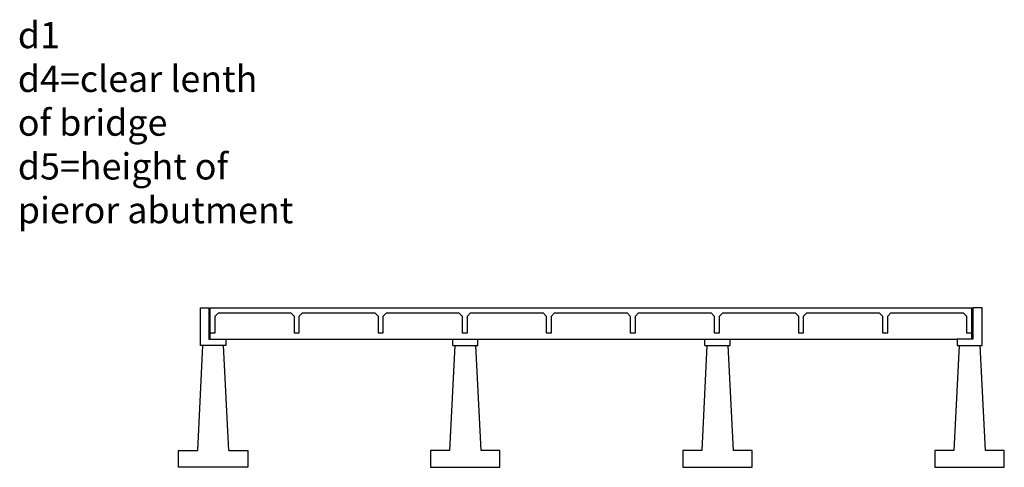
# Model space of a CAD drawing. Units: millimetres. Extents: x -1115 to 150879, y -45696 to 48944.
# Drawn here: x 40783 to 87637, y -45696 to -24385 of the extents above; entities that cross this region are included whole.
import ezdxf

# ---------------------------------------------------------------- set-up
doc = ezdxf.new("R2010")
doc.units = ezdxf.units.MM
doc.header["$LTSCALE"] = 0.5
doc.styles.add('Annotative', font='romans.shx', dxfattribs={"width": 0.75})

msp = doc.modelspace()

# ---------------------------------------------------------------- linework, layer by layer
for p, q in [((49386.7, -39896.2), (49386.7, -38096.2)), ((49386.7, -38096.2), (49786.7, -38096.2)), ((49786.7, -38096.2), (49786.7, -39596.2)), ((49836.7, -38096.2), (49836.7, -39596.2)), ((49836.7, -38096.2), (54236.7, -38096.2)), ((49836.7, -38096.2), (49886.7, -38096.2)), ((49836.7, -38096.2), (49836.7, -39596.2)), ((49836.7, -38096.2), (49836.7, -39596.2)), ((50086.7, -38496.2), (50236.7, -38346.2)), ((50236.7, -38346.2), (53686.7, -38346.2)), ((53686.7, -38346.2), (53836.7, -38496.2)), ((54086.7, -38496.2), (54236.7, -38346.2)), ((54236.7, -38096.2), (86086.7, -38096.2)), ((54236.7, -38346.2), (57686.7, -38346.2)), ((57686.7, -38346.2), (57836.7, -38496.2)), ((58086.7, -38496.2), (58236.7, -38346.2)), ((58236.7, -38346.2), (61686.7, -38346.2)), ((61686.7, -38346.2), (61836.7, -38496.2)), ((62086.7, -38496.2), (62236.7, -38346.2)), ((62236.7, -38346.2), (65686.7, -38346.2)), ((65686.7, -38346.2), (65836.7, -38496.2)), ((66086.7, -38496.2), (66236.7, -38346.2)), ((66236.7, -38346.2), (69686.7, -38346.2)), ((69686.7, -38346.2), (69836.7, -38496.2)), ((70086.7, -38496.2), (70236.7, -38346.2)), ((70236.7, -38346.2), (73686.7, -38346.2)), ((73686.7, -38346.2), (73836.7, -38496.2)), ((74086.7, -38496.2), (74236.7, -38346.2)), ((74236.7, -38346.2), (77686.7, -38346.2)), ((77686.7, -38346.2), (77836.7, -38496.2)), ((78086.7, -38496.2), (78236.7, -38346.2)), ((78236.7, -38346.2), (81686.7, -38346.2)), ((81686.7, -38346.2), (81836.7, -38496.2)), ((82086.7, -38496.2), (82236.7, -38346.2)), ((82236.7, -38346.2), (85686.7, -38346.2)), ((85686.7, -38346.2), (85836.7, -38496.2)), ((86086.7, -39596.2), (86086.7, -38096.2)), ((86086.7, -38096.2), (86086.7, -39596.2)), ((86586.7, -38096.2), (86136.7, -38096.2)), ((86136.7, -38096.2), (86136.7, -39596.2)), ((86586.7, -39896.2), (86586.7, -38096.2)), ((50086.7, -39296.2), (50086.7, -38496.2)), ((53836.7, -38496.2), (53836.7, -39296.2)), ((54086.7, -39296.2), (54086.7, -38496.2)), ((57836.7, -38496.2), (57836.7, -39296.2)), ((58086.7, -39296.2), (58086.7, -38496.2)), ((61836.7, -38496.2), (61836.7, -39296.2)), ((62086.7, -39296.2), (62086.7, -38496.2)), ((65836.7, -38496.2), (65836.7, -39296.2)), ((66086.7, -39296.2), (66086.7, -38496.2)), ((69836.7, -38496.2), (69836.7, -39296.2)), ((70086.7, -39296.2), (70086.7, -38496.2)), ((73836.7, -38496.2), (73836.7, -39296.2)), ((74086.7, -39296.2), (74086.7, -38496.2)), ((77836.7, -38496.2), (77836.7, -39296.2)), ((78086.7, -39296.2), (78086.7, -38496.2)), ((81836.7, -38496.2), (81836.7, -39296.2)), ((82086.7, -39296.2), (82086.7, -38496.2)), ((85836.7, -38496.2), (85836.7, -39296.2)), ((49836.7, -39296.2), (50086.7, -39296.2)), ((53836.7, -39296.2), (54086.7, -39296.2)), ((57836.7, -39296.2), (58086.7, -39296.2)), ((61836.7, -39296.2), (62086.7, -39296.2)), ((65836.7, -39296.2), (66086.7, -39296.2)), ((69836.7, -39296.2), (70086.7, -39296.2)), ((73836.7, -39296.2), (74086.7, -39296.2)), ((77836.7, -39296.2), (78086.7, -39296.2)), ((81836.7, -39296.2), (82086.7, -39296.2)), ((85836.7, -39296.2), (86086.7, -39296.2)), ((49786.7, -39596.2), (85386.7, -39596.2)), ((49836.7, -39596.2), (50586.7, -39596.2)), ((50586.7, -39596.2), (50586.7, -39896.2)), ((61386.7, -39896.2), (61386.7, -39596.2)), ((62586.7, -39896.2), (62586.7, -39596.2)), ((73386.7, -39896.2), (73386.7, -39596.2)), ((74586.7, -39896.2), (74586.7, -39596.2)), ((86136.7, -39596.2), (85386.7, -39596.2)), ((85386.7, -39596.2), (85386.7, -39896.2)), ((49486.7, -39896.2), (49236.7, -44896.2)), ((50586.7, -39896.2), (49386.7, -39896.2)), ((50736.7, -44896.2), (50486.7, -39896.2)), ((61486.7, -39896.2), (61236.7, -44896.2)), ((61386.7, -39896.2), (62586.7, -39896.2)), ((62736.7, -44896.2), (62486.7, -39896.2)), ((73486.7, -39896.2), (73236.7, -44896.2)), ((73386.7, -39896.2), (74586.7, -39896.2)), ((74486.7, -39896.2), (74736.7, -44896.2)), ((85486.7, -39896.2), (85236.7, -44896.2)), ((85386.7, -39896.2), (86586.7, -39896.2)), ((86736.7, -44896.2), (86486.7, -39896.2)), ((48336.7, -45696.2), (48336.7, -44896.2)), ((48336.7, -44896.2), (49236.7, -44896.2)), ((50736.7, -44896.2), (51636.7, -44896.2)), ((51636.7, -44896.2), (51636.7, -45696.2)), ((61236.7, -44896.2), (60336.7, -44896.2)), ((60336.7, -44896.2), (60336.7, -45696.2)), ((63636.7, -44896.2), (62736.7, -44896.2)), ((63636.7, -45696.2), (63636.7, -44896.2)), ((73236.7, -44896.2), (72336.7, -44896.2)), ((72336.7, -44896.2), (72336.7, -45696.2)), ((75636.7, -44896.2), (74736.7, -44896.2)), ((75636.7, -45696.2), (75636.7, -44896.2)), ((85236.7, -44896.2), (84336.7, -44896.2)), ((84336.7, -44896.2), (84336.7, -45696.2)), ((87636.7, -44896.2), (86736.7, -44896.2)), ((87636.7, -45696.2), (87636.7, -44896.2)), ((51636.7, -45696.2), (48336.7, -45696.2)), ((60336.7, -45696.2), (63636.7, -45696.2)), ((72336.7, -45696.2), (75636.7, -45696.2)), ((84336.7, -45696.2), (87636.7, -45696.2))]:
    msp.add_line(p, q)

# ---------------------------------------------------------------- texts
at = {"insert": (40694.7, -24492), "char_height": 1250, "attachment_point": 1, "style": 'Annotative'}
msp.add_mtext_dynamic_manual_height_columns('d1\\Pd4=clear lenth of bridge\\Pd5=height of pieror abutment', width=13210.704, gutter_width=1250, heights=[0], dxfattribs=at)

doc.saveas('drawing.dxf')
